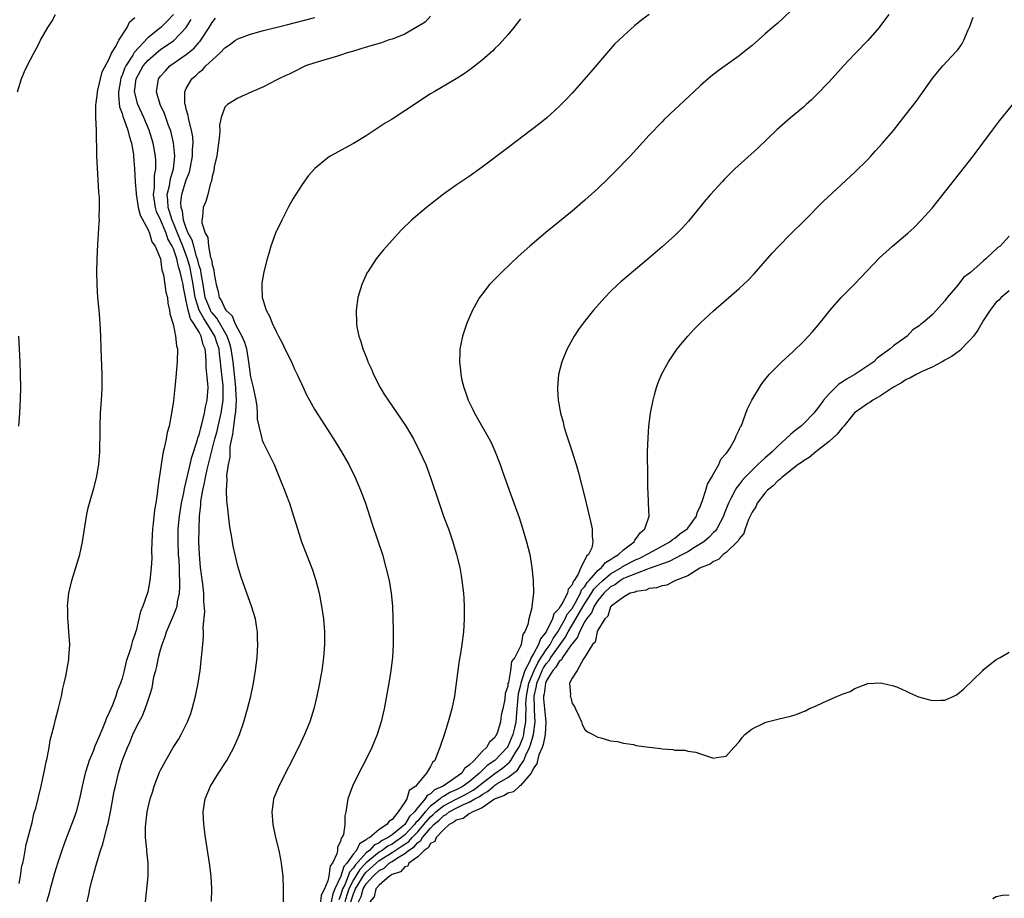
# Model space of a CAD drawing. Units: inches. Extents: x 2565000 to 2568000, y 1518000 to 1521000.
# Drawn here: x 2566591 to 2566744, y 1518578 to 1518714 of the extents above; entities that cross this region are included whole.
import ezdxf

# ---------------------------------------------------------------- set-up
doc = ezdxf.new("R2010")
doc.units = ezdxf.units.IN
doc.header["$MEASUREMENT"] = 0
doc.layers.add('LD25651518_10ft', color=133, linetype='Continuous')

msp = doc.modelspace()

# ---------------------------------------------------------------- linework, layer by layer
at = {"layer": 'LD25651518_10ft'}
for points, elevation in [([(2566590.74, 1518703), (2566591.37, 1518705), (2566591.85, 1518706.15), (2566592.23, 1518707), (2566593.27, 1518709), (2566593.89, 1518710.11), (2566594.34, 1518711), (2566595.44, 1518713), (2566596.07, 1518713.93), (2566596.67, 1518715)], 9000), ([(2566591, 1518579.87), (2566591.21, 1518581), (2566591.43, 1518582.57), (2566591.55, 1518583), (2566591.73, 1518583.73), (2566592.09, 1518585.91), (2566593, 1518589.35), (2566593.3, 1518590.7), (2566593.41, 1518591), (2566593.58, 1518591.58), (2566594.42, 1518595), (2566595, 1518597.66), (2566595.21, 1518598.79), (2566595.34, 1518599.34), (2566595.66, 1518601), (2566595.85, 1518602.15), (2566596.44, 1518604.44), (2566596.63, 1518605.37), (2566597.11, 1518607.11), (2566597.57, 1518609), (2566597.82, 1518610.18), (2566598.01, 1518611), (2566598.29, 1518612.29), (2566598.43, 1518613), (2566598.71, 1518614.71), (2566598.75, 1518615), (2566598.86, 1518617), (2566598.74, 1518619), (2566598.62, 1518620.62), (2566598.57, 1518621), (2566598.56, 1518622.56), (2566598.53, 1518623), (2566598.74, 1518625), (2566599.2, 1518627), (2566599.83, 1518629), (2566600.42, 1518631), (2566600.85, 1518633), (2566601.46, 1518637), (2566601.74, 1518638.26), (2566601.93, 1518639), (2566602.64, 1518641.36), (2566603.05, 1518642.95), (2566603.39, 1518645), (2566603.55, 1518647), (2566603.59, 1518650.41), (2566603.59, 1518651), (2566603.68, 1518653), (2566603.82, 1518655), (2566603.86, 1518655.86), (2566603.9, 1518657), (2566603.9, 1518659), (2566603.78, 1518663), (2566603.7, 1518665), (2566603.58, 1518667), (2566603.43, 1518669), (2566603.25, 1518671), (2566603.12, 1518673), (2566603.1, 1518675), (2566603.16, 1518677), (2566603.26, 1518679.26), (2566603.47, 1518682.53), (2566603.48, 1518683), (2566603.45, 1518683.45), (2566603.51, 1518685), (2566603.48, 1518686.52), (2566603.38, 1518687.38), (2566603.18, 1518691.18), (2566603.11, 1518693), (2566603.07, 1518694.93), (2566603.05, 1518695.05), (2566603.02, 1518697), (2566602.92, 1518699), (2566602.94, 1518700.94), (2566603, 1518701.26), (2566603.18, 1518702.82), (2566603.18, 1518703), (2566603.26, 1518703.26), (2566603.63, 1518705), (2566603.89, 1518706.11), (2566605, 1518708.13), (2566605.35, 1518709), (2566606.03, 1518710.03), (2566606.5, 1518711), (2566607.81, 1518713), (2566608.17, 1518713.83), (2566609, 1518714.52)], 9010), ([(2566615, 1518714.99), (2566614.04, 1518713.96), (2566613.04, 1518713), (2566611, 1518711.36), (2566608.9, 1518709.1), (2566608.66, 1518708.66), (2566607.58, 1518707), (2566607.4, 1518706.6), (2566607, 1518705.5), (2566606.84, 1518705.16), (2566606.75, 1518704.75), (2566606.44, 1518703), (2566606.43, 1518702.43), (2566606.63, 1518700.63), (2566607, 1518699.63), (2566607.14, 1518699.14), (2566607.35, 1518698.65), (2566607.93, 1518697), (2566608.12, 1518696.12), (2566608.49, 1518695), (2566608.79, 1518693.21), (2566608.81, 1518693), (2566608.96, 1518691), (2566609.05, 1518689), (2566609.2, 1518687.2), (2566609.2, 1518687), (2566609.25, 1518686.75), (2566609.53, 1518685), (2566609.8, 1518683.8), (2566611, 1518681.6), (2566611.26, 1518681), (2566611.65, 1518679.65), (2566612.15, 1518679), (2566613.01, 1518677), (2566613.22, 1518675.22), (2566613.32, 1518675), (2566613.47, 1518674.53), (2566613.68, 1518673), (2566613.81, 1518671.81), (2566614.07, 1518671), (2566614.13, 1518670.13), (2566614.41, 1518669), (2566614.44, 1518668.44), (2566614.91, 1518667), (2566615, 1518666.66), (2566615.34, 1518665), (2566615.47, 1518663.47), (2566615.62, 1518663), (2566615.58, 1518661), (2566615.39, 1518658.61), (2566615.23, 1518657), (2566615, 1518654.91), (2566614.67, 1518652.67), (2566614.33, 1518651), (2566614.03, 1518649.97), (2566613.86, 1518649), (2566613.57, 1518647.57), (2566613.42, 1518647), (2566613.07, 1518645), (2566612.57, 1518641.43), (2566612.47, 1518640.47), (2566612.24, 1518639), (2566612.05, 1518637.95), (2566611.84, 1518635.84), (2566611.73, 1518635), (2566611.63, 1518633), (2566611.59, 1518631.59), (2566611.62, 1518630.38), (2566611.55, 1518629), (2566611.34, 1518627), (2566611, 1518625.23), (2566610.92, 1518624.92), (2566610.26, 1518623), (2566609.86, 1518622.14), (2566609.62, 1518621), (2566609.18, 1518619.18), (2566609.08, 1518618.92), (2566609, 1518618.57), (2566608.58, 1518617.42), (2566608.5, 1518617), (2566608.33, 1518616.33), (2566607.64, 1518614.36), (2566607.33, 1518613), (2566607, 1518611.75), (2566606.77, 1518611), (2566606.26, 1518609.74), (2566606.06, 1518609), (2566605.46, 1518607.46), (2566605, 1518606.42), (2566604.52, 1518605.48), (2566604.36, 1518605), (2566603.97, 1518603.97), (2566603.38, 1518602.62), (2566603, 1518601.66), (2566602.78, 1518601.22), (2566602.55, 1518600.55), (2566601.91, 1518599), (2566601.68, 1518598.32), (2566601.28, 1518597), (2566600.82, 1518595), (2566600.39, 1518593), (2566599.85, 1518591), (2566599.64, 1518590.36), (2566599.14, 1518589), (2566598.34, 1518587), (2566597.98, 1518586.02), (2566597.62, 1518585), (2566597, 1518583.09), (2566596.52, 1518581.48), (2566595.82, 1518579), (2566595.66, 1518578.34), (2566595.26, 1518577)], 9020), ([(2566601.57, 1518577), (2566601.86, 1518578.15), (2566602, 1518579), (2566602.29, 1518580.29), (2566602.49, 1518581), (2566602.62, 1518581.38), (2566603.07, 1518583.07), (2566603.67, 1518585), (2566604.01, 1518585.99), (2566604.69, 1518588.69), (2566604.83, 1518589.17), (2566605.26, 1518591.26), (2566605.8, 1518594.2), (2566605.97, 1518595), (2566606.43, 1518597), (2566607, 1518598.93), (2566607.83, 1518601), (2566608.22, 1518601.78), (2566608.69, 1518603), (2566609, 1518603.68), (2566609.69, 1518605), (2566610.16, 1518605.84), (2566610.61, 1518607), (2566611, 1518608.21), (2566611.29, 1518609), (2566611.7, 1518610.3), (2566611.97, 1518611.97), (2566612.24, 1518613), (2566612.42, 1518613.58), (2566612.69, 1518615), (2566613, 1518616.19), (2566613.23, 1518617), (2566613.72, 1518618.28), (2566613.92, 1518619), (2566615, 1518621.54), (2566615.45, 1518622.55), (2566615.56, 1518623), (2566615.64, 1518623.64), (2566615.93, 1518625), (2566616.02, 1518625.98), (2566616.01, 1518627), (2566615.94, 1518627.94), (2566615.93, 1518629), (2566615.87, 1518630.13), (2566615.8, 1518631), (2566615.71, 1518633), (2566615.75, 1518635), (2566615.95, 1518637), (2566616.26, 1518639), (2566616.6, 1518640.6), (2566616.7, 1518641.3), (2566617, 1518642.36), (2566617.61, 1518645), (2566617.86, 1518646.14), (2566618.7, 1518648.7), (2566618.82, 1518649.18), (2566619, 1518649.65), (2566619.27, 1518650.73), (2566619.49, 1518651.49), (2566619.83, 1518653), (2566619.99, 1518654.01), (2566620.24, 1518655), (2566620.38, 1518657), (2566620.37, 1518657.63), (2566620.11, 1518660.11), (2566620.09, 1518661), (2566620.05, 1518661.95), (2566619.92, 1518663), (2566619.65, 1518663.65), (2566619.33, 1518665), (2566619, 1518665.58), (2566618.14, 1518667), (2566617.65, 1518667.65), (2566617.29, 1518669), (2566617, 1518670.45), (2566616.86, 1518671), (2566616.55, 1518672.55), (2566616.49, 1518673), (2566616.38, 1518673.62), (2566616.03, 1518675), (2566615.77, 1518675.77), (2566615.51, 1518677), (2566615, 1518678.57), (2566614.85, 1518678.85), (2566614.81, 1518679), (2566614.13, 1518680.13), (2566613.85, 1518681), (2566613, 1518683.07), (2566612.38, 1518684.38), (2566612.19, 1518685), (2566611.89, 1518687), (2566612.03, 1518688.03), (2566612.03, 1518689), (2566612.05, 1518689.95), (2566612.28, 1518691), (2566612.27, 1518692.27), (2566612.22, 1518693), (2566611.85, 1518695), (2566611.25, 1518697), (2566610.39, 1518699), (2566609.48, 1518701), (2566609, 1518702.8), (2566608.96, 1518703), (2566609.2, 1518705), (2566610.28, 1518707), (2566611, 1518707.86), (2566612.68, 1518709.32), (2566613, 1518709.56), (2566615.04, 1518710.96), (2566617, 1518712.97), (2566617.78, 1518714.22)], 9030), ([(2566610.68, 1518577), (2566611.09, 1518581), (2566611.08, 1518583), (2566610.86, 1518584.86), (2566610.86, 1518585.14), (2566610.67, 1518587), (2566610.65, 1518588.65), (2566610.9, 1518591), (2566611.36, 1518593), (2566611.77, 1518594.23), (2566612, 1518595), (2566612.84, 1518597.16), (2566613, 1518597.49), (2566613.81, 1518599), (2566614.98, 1518601.02), (2566615.77, 1518602.23), (2566616.2, 1518603), (2566617.19, 1518605), (2566617.69, 1518606.31), (2566617.91, 1518607), (2566618.43, 1518609), (2566618.51, 1518609.49), (2566618.84, 1518611), (2566619.15, 1518613), (2566619.38, 1518615), (2566619.56, 1518617), (2566619.69, 1518618.31), (2566619.7, 1518619), (2566619.64, 1518619.64), (2566619.87, 1518622.13), (2566619.72, 1518623.72), (2566619.71, 1518625), (2566619.57, 1518626.43), (2566619.23, 1518629), (2566619.03, 1518631), (2566618.97, 1518633), (2566618.99, 1518635), (2566619.07, 1518637), (2566619.25, 1518638.75), (2566619.26, 1518639.26), (2566619.55, 1518641), (2566619.85, 1518642.15), (2566619.97, 1518643), (2566620.26, 1518644.26), (2566621.46, 1518649), (2566621.79, 1518650.21), (2566621.95, 1518651), (2566622.41, 1518653), (2566622.74, 1518655), (2566622.75, 1518657), (2566622.73, 1518657.27), (2566622.37, 1518660.37), (2566622.32, 1518661), (2566622.16, 1518662.16), (2566622.09, 1518663), (2566621.82, 1518663.82), (2566621.46, 1518665), (2566620.22, 1518667), (2566619.71, 1518667.71), (2566619, 1518669), (2566618.37, 1518671), (2566618.09, 1518673), (2566617.87, 1518674.13), (2566617.73, 1518675), (2566617.59, 1518675.59), (2566617.2, 1518677), (2566616.46, 1518679), (2566615.62, 1518681), (2566615, 1518682.54), (2566614.79, 1518683), (2566614.39, 1518684.39), (2566614.18, 1518685), (2566614.15, 1518686.15), (2566614.03, 1518687), (2566614.37, 1518688.37), (2566614.53, 1518689.47), (2566615.03, 1518691), (2566615.23, 1518693), (2566615.03, 1518695.03), (2566614.64, 1518696.64), (2566614.54, 1518697), (2566614.25, 1518697.75), (2566613.61, 1518699.61), (2566612.95, 1518701), (2566612.38, 1518703), (2566612.65, 1518704.65), (2566612.69, 1518705), (2566613, 1518705.41), (2566613.74, 1518706.26), (2566614.45, 1518707), (2566617, 1518708.78), (2566618.23, 1518709.77), (2566619, 1518710.68), (2566619.16, 1518710.84), (2566619.27, 1518711), (2566620.55, 1518713), (2566621, 1518713.78), (2566621.55, 1518714.45)], 9040), ([(2566620.93, 1518577.07), (2566620.95, 1518579), (2566620.85, 1518581), (2566620.63, 1518583), (2566620.01, 1518587), (2566619.73, 1518589), (2566619.64, 1518591), (2566619.94, 1518593), (2566620.77, 1518595), (2566622, 1518597), (2566623.3, 1518599), (2566624.41, 1518601), (2566625.28, 1518603), (2566625.96, 1518605), (2566626.53, 1518607), (2566627.02, 1518609), (2566627.43, 1518611), (2566627.76, 1518613), (2566628, 1518615), (2566628.13, 1518617), (2566628.08, 1518617.92), (2566628.06, 1518619), (2566627.94, 1518619.94), (2566627.74, 1518621), (2566627.13, 1518623), (2566626.4, 1518625), (2566625.51, 1518627.51), (2566625, 1518629.2), (2566624.29, 1518632.29), (2566624.17, 1518633), (2566624.04, 1518633.96), (2566623.85, 1518635), (2566623.74, 1518635.74), (2566623.42, 1518638.58), (2566623.33, 1518639.33), (2566623.24, 1518641), (2566623.35, 1518642.65), (2566623.31, 1518643.31), (2566623.56, 1518645), (2566623.82, 1518646.18), (2566623.81, 1518647), (2566623.84, 1518647.84), (2566624.07, 1518649), (2566624.26, 1518649.74), (2566624.37, 1518651), (2566624.58, 1518652.58), (2566624.72, 1518653.28), (2566624.83, 1518655), (2566624.73, 1518656.73), (2566624.73, 1518657), (2566624.48, 1518659), (2566624.27, 1518661), (2566623.99, 1518663), (2566623.78, 1518663.78), (2566623.34, 1518665), (2566621.76, 1518667.76), (2566621, 1518668.6), (2566620.83, 1518668.83), (2566620.74, 1518669), (2566619.95, 1518671), (2566619.62, 1518673), (2566619.3, 1518674.7), (2566619.24, 1518675.24), (2566619, 1518675.94), (2566618.8, 1518676.8), (2566618.61, 1518677.39), (2566618.15, 1518679), (2566617.92, 1518679.92), (2566617.31, 1518681), (2566617, 1518681.76), (2566616.58, 1518683), (2566616.4, 1518684.4), (2566616.19, 1518685), (2566616.17, 1518685.83), (2566616.29, 1518687), (2566617, 1518689.3), (2566617.49, 1518690.51), (2566617.61, 1518691), (2566617.98, 1518693), (2566617.98, 1518694.02), (2566618.06, 1518695), (2566618, 1518696), (2566617.82, 1518697), (2566617.39, 1518698.61), (2566617.32, 1518699), (2566617.29, 1518699.29), (2566617, 1518700.29), (2566616.87, 1518700.87), (2566616.81, 1518701), (2566616.78, 1518701.22), (2566616.77, 1518703), (2566617, 1518703.52), (2566617.84, 1518705), (2566618.46, 1518705.54), (2566619, 1518706.04), (2566619.55, 1518706.45), (2566620.06, 1518707), (2566622.22, 1518709), (2566623, 1518709.85), (2566623.7, 1518710.3), (2566624.66, 1518711), (2566625, 1518711.22), (2566627, 1518711.96), (2566629, 1518712.52), (2566632.61, 1518713.39), (2566637, 1518714.56)], 9050), ([(2566655, 1518714.76), (2566654.16, 1518713.84), (2566653, 1518713.13), (2566652.93, 1518713.07), (2566651, 1518711.94), (2566649.29, 1518711.29), (2566649, 1518711.16), (2566648.42, 1518711), (2566647.38, 1518710.62), (2566645, 1518709.93), (2566643, 1518709.32), (2566641.88, 1518709), (2566641, 1518708.67), (2566640.52, 1518708.52), (2566637, 1518707.48), (2566635.56, 1518707), (2566635, 1518706.74), (2566633.85, 1518706.15), (2566633, 1518705.75), (2566632.5, 1518705.5), (2566631.39, 1518705), (2566631, 1518704.78), (2566629, 1518703.77), (2566627.19, 1518703), (2566625, 1518702.02), (2566623.43, 1518701), (2566623, 1518700.57), (2566622.45, 1518699), (2566622.18, 1518697.82), (2566622.21, 1518697), (2566622.18, 1518696.18), (2566622.03, 1518695), (2566621.85, 1518693.85), (2566621.75, 1518693), (2566621.36, 1518691.36), (2566621.29, 1518690.71), (2566621, 1518689.8), (2566620.9, 1518689.1), (2566620.75, 1518688.75), (2566620.34, 1518687), (2566620.06, 1518685.94), (2566619.64, 1518685), (2566619.54, 1518683.54), (2566619.42, 1518683), (2566619.4, 1518682.6), (2566619.92, 1518681), (2566620.34, 1518680.34), (2566620.46, 1518679), (2566620.78, 1518677.22), (2566620.9, 1518676.9), (2566621, 1518676.13), (2566621.28, 1518675.28), (2566621.32, 1518674.68), (2566621.64, 1518673), (2566621.95, 1518671.95), (2566622.13, 1518671), (2566622.49, 1518670.49), (2566623, 1518669.26), (2566623.17, 1518669), (2566624.13, 1518668.13), (2566624.57, 1518667), (2566625, 1518666.11), (2566625.65, 1518665), (2566626.07, 1518664.07), (2566626.35, 1518663), (2566626.69, 1518661), (2566627, 1518658.63), (2566627.41, 1518657), (2566627.81, 1518655), (2566627.97, 1518654.03), (2566628.04, 1518653), (2566628.05, 1518652.05), (2566628.27, 1518651), (2566628.72, 1518649.28), (2566628.76, 1518649), (2566628.8, 1518648.8), (2566629, 1518648.35), (2566629.69, 1518647), (2566630.65, 1518645), (2566631.83, 1518642.17), (2566632.28, 1518641), (2566632.46, 1518640.46), (2566633.03, 1518639), (2566633.7, 1518637), (2566634.3, 1518635), (2566634.93, 1518633), (2566635.68, 1518631), (2566636.62, 1518628.62), (2566637.16, 1518627), (2566637.68, 1518625), (2566638.05, 1518623), (2566638.32, 1518621), (2566638.48, 1518619), (2566638.49, 1518617.51), (2566638.49, 1518617), (2566638.34, 1518615), (2566638.08, 1518613), (2566637.89, 1518611.89), (2566637.74, 1518611), (2566637.33, 1518609), (2566636.83, 1518607), (2566636.2, 1518605), (2566635.39, 1518603), (2566634.45, 1518601), (2566631.37, 1518595), (2566631.27, 1518594.73), (2566630.58, 1518593), (2566630.5, 1518592.5), (2566630.28, 1518591), (2566630.46, 1518589), (2566630.9, 1518587), (2566631.38, 1518585), (2566631.65, 1518583.65), (2566631.77, 1518583), (2566631.86, 1518582.14), (2566632, 1518581), (2566632.09, 1518579), (2566632.09, 1518577)], 9060), ([(2566669, 1518714.31), (2566667.95, 1518713), (2566667, 1518711.86), (2566665.67, 1518710.33), (2566665, 1518709.7), (2566664.66, 1518709.34), (2566663, 1518707.89), (2566661.39, 1518706.61), (2566660.22, 1518705.78), (2566658.99, 1518705.01), (2566655.57, 1518703), (2566655, 1518702.65), (2566651, 1518700.02), (2566649, 1518698.75), (2566647.91, 1518698.09), (2566645, 1518696.16), (2566643, 1518694.94), (2566641.75, 1518694.25), (2566639.39, 1518693), (2566639, 1518692.74), (2566637, 1518691.08), (2566636.02, 1518689.98), (2566635, 1518688.56), (2566633.63, 1518686.37), (2566632.92, 1518685.08), (2566631.84, 1518683), (2566630.89, 1518681), (2566630.17, 1518679), (2566629.85, 1518677.85), (2566629.59, 1518677), (2566629.07, 1518675), (2566628.77, 1518673.23), (2566628.74, 1518673), (2566628.77, 1518672.77), (2566628.82, 1518671), (2566629, 1518670.37), (2566629.34, 1518669.34), (2566629.4, 1518669), (2566629.99, 1518667.99), (2566630.34, 1518667), (2566631, 1518665.72), (2566631.34, 1518665), (2566631.92, 1518663.92), (2566632.35, 1518663), (2566633.35, 1518661), (2566633.85, 1518659.85), (2566634.27, 1518659), (2566635, 1518657.34), (2566635.75, 1518655.75), (2566636.14, 1518655), (2566637, 1518653.51), (2566639.91, 1518649), (2566641.14, 1518647), (2566642.28, 1518645), (2566643.27, 1518643), (2566644.12, 1518641), (2566644.37, 1518640.37), (2566644.86, 1518639), (2566645.87, 1518635.87), (2566646.86, 1518633), (2566647.51, 1518631), (2566648.06, 1518629), (2566648.54, 1518627), (2566648.89, 1518625), (2566649.06, 1518623), (2566649.18, 1518619.18), (2566649.19, 1518617), (2566649.08, 1518615), (2566648.84, 1518613), (2566648.5, 1518611), (2566647.76, 1518607), (2566647.31, 1518605), (2566646.69, 1518603), (2566645.86, 1518601), (2566644.87, 1518599), (2566643.83, 1518597), (2566642.87, 1518595), (2566642.14, 1518593), (2566641.81, 1518591), (2566641.65, 1518590.35), (2566641.64, 1518589), (2566641.46, 1518587.46), (2566641.23, 1518587), (2566641.1, 1518586.9), (2566641, 1518586.37), (2566640.5, 1518585.5), (2566640.52, 1518585), (2566640.44, 1518584.44), (2566639.72, 1518583), (2566639.39, 1518582.61), (2566639.18, 1518581), (2566639, 1518580.27), (2566638.5, 1518579), (2566637.98, 1518578.02), (2566637.89, 1518577)], 9070), ([(2566689, 1518715.03), (2566687.84, 1518714.16), (2566686.74, 1518713.26), (2566685, 1518711.71), (2566683.63, 1518710.37), (2566682.68, 1518709.32), (2566679.93, 1518706.07), (2566677, 1518702.77), (2566676.15, 1518701.85), (2566675, 1518700.7), (2566673.06, 1518698.94), (2566671.97, 1518698.03), (2566667, 1518694.25), (2566663, 1518691.25), (2566661, 1518689.82), (2566659, 1518688.47), (2566657, 1518687.07), (2566654.39, 1518685), (2566652.03, 1518683), (2566651.49, 1518682.51), (2566651, 1518682.01), (2566650.48, 1518681.52), (2566649, 1518679.91), (2566648.19, 1518679), (2566647.64, 1518678.36), (2566646.54, 1518677), (2566645.22, 1518675), (2566645.14, 1518674.86), (2566644.51, 1518673.49), (2566644.29, 1518673), (2566643.69, 1518671), (2566643.4, 1518669), (2566643.46, 1518667), (2566643.55, 1518666.45), (2566643.85, 1518665), (2566644.16, 1518664.16), (2566644.48, 1518663), (2566645, 1518661.75), (2566645.21, 1518661.21), (2566645.26, 1518661), (2566645.83, 1518659.83), (2566646.13, 1518659), (2566647.16, 1518657), (2566647.85, 1518655.85), (2566648.39, 1518655), (2566651.09, 1518651.09), (2566652.32, 1518649), (2566653.35, 1518647), (2566654.24, 1518645), (2566655.01, 1518643), (2566656.31, 1518639), (2566657.03, 1518637), (2566657.78, 1518635), (2566658.46, 1518633), (2566659.05, 1518631), (2566659.53, 1518629), (2566659.76, 1518627.76), (2566659.88, 1518627), (2566660.11, 1518625), (2566660.16, 1518624.16), (2566660.22, 1518623), (2566660.22, 1518621), (2566660.1, 1518619), (2566659.85, 1518617), (2566659.64, 1518615.64), (2566659.45, 1518614.55), (2566659.23, 1518613), (2566658.99, 1518611), (2566658.7, 1518609), (2566658.28, 1518607), (2566657.72, 1518605), (2566657.14, 1518603.14), (2566656.42, 1518601), (2566656.08, 1518600.08), (2566655.64, 1518599), (2566655.31, 1518598.69), (2566655, 1518598.04), (2566654.39, 1518597), (2566653, 1518595.42), (2566652.71, 1518595), (2566651.69, 1518594.31), (2566651.29, 1518593), (2566651, 1518592.52), (2566649.98, 1518591), (2566649, 1518589.82), (2566648.49, 1518589.51), (2566648.21, 1518589), (2566647, 1518588.26), (2566645.53, 1518587), (2566645.17, 1518586.83), (2566645, 1518586.63), (2566643.96, 1518586.04), (2566643.46, 1518585), (2566643, 1518584.46), (2566641.98, 1518583), (2566641.51, 1518582.49), (2566641.03, 1518581), (2566640.11, 1518579), (2566639.78, 1518578.22), (2566639.55, 1518577)], 9080), ([(2566711, 1518715.52), (2566709, 1518713.67), (2566708.2, 1518713), (2566707, 1518711.93), (2566705, 1518710.2), (2566704.34, 1518709.66), (2566703, 1518708.6), (2566699.73, 1518706.27), (2566698.61, 1518705.39), (2566697, 1518703.96), (2566695.96, 1518703), (2566693, 1518700.25), (2566691.34, 1518698.66), (2566691, 1518698.32), (2566689, 1518696.23), (2566686.03, 1518693), (2566683.57, 1518690.43), (2566682.57, 1518689.43), (2566681, 1518687.92), (2566679, 1518686.12), (2566677, 1518684.44), (2566672.91, 1518681.09), (2566670.46, 1518679), (2566668.62, 1518677.38), (2566666.12, 1518675), (2566664.57, 1518673.43), (2566664.19, 1518673), (2566663, 1518671.53), (2566662.62, 1518671), (2566661.51, 1518669), (2566660.63, 1518667), (2566659.94, 1518665), (2566659.71, 1518663.71), (2566659.56, 1518663), (2566659.53, 1518662.47), (2566659.5, 1518661), (2566659.67, 1518659.67), (2566659.71, 1518659), (2566659.88, 1518658.12), (2566660.15, 1518657), (2566660.4, 1518656.4), (2566660.86, 1518655), (2566661.58, 1518653.58), (2566661.83, 1518653), (2566662.27, 1518652.27), (2566664.12, 1518649), (2566664.42, 1518648.42), (2566665.07, 1518647), (2566665.82, 1518645), (2566666.11, 1518644.11), (2566667.2, 1518641), (2566668.76, 1518636.76), (2566669.27, 1518635.27), (2566669.94, 1518633), (2566670.42, 1518631), (2566670.77, 1518629), (2566670.98, 1518627), (2566671, 1518625), (2566670.76, 1518623), (2566670.74, 1518622.74), (2566670.28, 1518621), (2566670.14, 1518620.14), (2566669.68, 1518619), (2566669.37, 1518618.63), (2566669.09, 1518617), (2566669, 1518616.77), (2566668.1, 1518615), (2566667.61, 1518614.39), (2566667.42, 1518613), (2566667.1, 1518611.1), (2566667.04, 1518610.96), (2566667, 1518610.53), (2566666.62, 1518609.38), (2566666.54, 1518608.54), (2566666.23, 1518607), (2566665.99, 1518606.01), (2566665.85, 1518605), (2566665.41, 1518603.41), (2566665.25, 1518603), (2566665.15, 1518602.85), (2566665, 1518602.57), (2566664.15, 1518601.85), (2566663.7, 1518601), (2566663, 1518600.36), (2566661.76, 1518599), (2566661, 1518598.23), (2566660.27, 1518597.73), (2566659.85, 1518597), (2566656.96, 1518595), (2566655.59, 1518594.41), (2566655, 1518593.81), (2566654.47, 1518593.53), (2566654.18, 1518593), (2566653, 1518591.67), (2566652.49, 1518591), (2566651.71, 1518590.29), (2566650.98, 1518589), (2566649, 1518587.42), (2566648.42, 1518587), (2566647.47, 1518586.53), (2566647, 1518586.19), (2566646.2, 1518585.8), (2566645.48, 1518585), (2566645, 1518584.62), (2566643.28, 1518582.72), (2566643, 1518582.28), (2566642.39, 1518581.61), (2566642.2, 1518581), (2566641.65, 1518579.65), (2566641.32, 1518579), (2566641, 1518577.96), (2566640.71, 1518577.29)], 9090), ([(2566726.26, 1518715), (2566725, 1518713.28), (2566724.78, 1518713), (2566723.01, 1518710.99), (2566721, 1518708.91), (2566719.21, 1518707), (2566717, 1518704.55), (2566715, 1518702.47), (2566714.26, 1518701.74), (2566713.44, 1518701), (2566713, 1518700.62), (2566711, 1518698.94), (2566708.9, 1518697.1), (2566705.84, 1518694.16), (2566702.35, 1518691), (2566701.66, 1518690.34), (2566700.66, 1518689.34), (2566700.35, 1518689), (2566698.55, 1518687), (2566697.83, 1518686.17), (2566695.13, 1518682.87), (2566694.16, 1518681.84), (2566693.35, 1518681), (2566693, 1518680.66), (2566691, 1518678.85), (2566688.86, 1518677), (2566684.58, 1518673.42), (2566684.12, 1518673), (2566683, 1518671.9), (2566682.12, 1518671), (2566680.35, 1518669), (2566678.73, 1518667), (2566678.01, 1518665.99), (2566677.35, 1518665), (2566676.25, 1518663), (2566675.88, 1518662.12), (2566675.44, 1518661), (2566674.92, 1518659), (2566674.72, 1518657), (2566674.74, 1518656.74), (2566674.84, 1518655), (2566675.22, 1518653), (2566675.62, 1518651.62), (2566675.75, 1518651), (2566676.04, 1518649.96), (2566676.35, 1518649), (2566676.53, 1518648.53), (2566677, 1518647), (2566677.49, 1518645.49), (2566677.62, 1518645), (2566677.95, 1518643.95), (2566679, 1518639.87), (2566679.92, 1518635.92), (2566680.13, 1518635), (2566680.15, 1518633.85), (2566680.26, 1518633), (2566680.07, 1518632.07), (2566679.55, 1518631), (2566679.23, 1518630.77), (2566679, 1518630.17), (2566678.38, 1518629), (2566677.94, 1518627.94), (2566677.33, 1518627), (2566677.17, 1518626.83), (2566677, 1518626.32), (2566676.39, 1518625.61), (2566676.28, 1518625), (2566675.59, 1518623.59), (2566675.22, 1518623), (2566675.12, 1518622.88), (2566675, 1518622.62), (2566674.19, 1518621.81), (2566673.94, 1518621), (2566673, 1518619), (2566672.08, 1518617.92), (2566671.79, 1518617), (2566671, 1518615.59), (2566670.64, 1518615), (2566670.43, 1518614.43), (2566669.64, 1518613), (2566669.05, 1518611), (2566669, 1518610.69), (2566668.63, 1518609.37), (2566668.42, 1518607), (2566668.33, 1518605.67), (2566668.25, 1518605), (2566668.04, 1518604.04), (2566667.79, 1518603), (2566667, 1518601.17), (2566666.89, 1518601), (2566664.98, 1518599), (2566663.8, 1518598.2), (2566662.6, 1518597), (2566661, 1518595.68), (2566660.09, 1518595), (2566659.39, 1518594.61), (2566659, 1518594.42), (2566658, 1518594), (2566657, 1518593.38), (2566656.73, 1518593.27), (2566656.48, 1518593), (2566655, 1518591.89), (2566654.18, 1518591), (2566653, 1518589.59), (2566652.69, 1518589.31), (2566652.52, 1518589), (2566651, 1518587.42), (2566650.5, 1518587), (2566649.62, 1518586.38), (2566649, 1518585.97), (2566648.35, 1518585.65), (2566647.46, 1518585), (2566647, 1518584.71), (2566645, 1518583.08), (2566644, 1518582), (2566643, 1518580.42), (2566642.28, 1518579), (2566641.97, 1518578.03), (2566641.65, 1518577)], 9100), ([(2566642.6, 1518577), (2566643, 1518578.25), (2566643.24, 1518578.76), (2566643.3, 1518579), (2566644.71, 1518581.29), (2566645, 1518581.59), (2566646.52, 1518583), (2566647, 1518583.4), (2566649, 1518584.65), (2566650.42, 1518585.58), (2566651, 1518585.99), (2566651.61, 1518586.39), (2566652.12, 1518587), (2566653, 1518587.91), (2566653.97, 1518589), (2566655, 1518590.21), (2566655.42, 1518590.58), (2566655.84, 1518591), (2566657, 1518591.92), (2566659, 1518592.98), (2566660.34, 1518593.66), (2566661.64, 1518594.36), (2566662.45, 1518595), (2566663, 1518595.46), (2566665, 1518596.97), (2566666.19, 1518597.81), (2566667.28, 1518598.72), (2566667.46, 1518599), (2566668.23, 1518600.23), (2566668.74, 1518601), (2566669, 1518601.59), (2566669.39, 1518602.61), (2566669.5, 1518603), (2566669.57, 1518603.57), (2566669.84, 1518605), (2566669.8, 1518605.8), (2566669.86, 1518607), (2566669.84, 1518607.84), (2566669.91, 1518609), (2566670.13, 1518610.13), (2566670.27, 1518611), (2566671.09, 1518613), (2566671.72, 1518614.28), (2566673, 1518616.2), (2566673.58, 1518617), (2566674.05, 1518617.95), (2566674.78, 1518619), (2566675, 1518619.36), (2566675.93, 1518621), (2566676.27, 1518621.73), (2566677, 1518622.64), (2566677.55, 1518623.55), (2566678.33, 1518625), (2566678.5, 1518625.5), (2566679, 1518626.04), (2566679.36, 1518626.64), (2566679.69, 1518627), (2566681, 1518628.52), (2566681.6, 1518629), (2566682.2, 1518629.8), (2566683, 1518630.24), (2566683.43, 1518630.57), (2566684.24, 1518631), (2566685, 1518631.75), (2566686.67, 1518633), (2566686.76, 1518633.24), (2566687, 1518633.5), (2566687.6, 1518634.4), (2566688.33, 1518635), (2566688.98, 1518637), (2566688.92, 1518639), (2566688.84, 1518640.84), (2566688.81, 1518641.19), (2566688.78, 1518644.78), (2566688.75, 1518645.25), (2566688.76, 1518647), (2566688.83, 1518649.17), (2566688.97, 1518651), (2566689.23, 1518653), (2566689.61, 1518655), (2566689.85, 1518655.85), (2566690.15, 1518657), (2566690.36, 1518657.64), (2566690.93, 1518659), (2566692.01, 1518661), (2566692.4, 1518661.6), (2566693.38, 1518663), (2566695, 1518664.99), (2566695.97, 1518666.03), (2566697, 1518667.07), (2566699, 1518668.93), (2566703, 1518672.39), (2566703.67, 1518673), (2566704.34, 1518673.66), (2566705.32, 1518674.68), (2566708.13, 1518677.87), (2566709.18, 1518679), (2566711, 1518680.84), (2566713.2, 1518683), (2566716.09, 1518685.91), (2566721, 1518690.49), (2566723, 1518692.48), (2566723.49, 1518693), (2566724.22, 1518693.78), (2566725.3, 1518695), (2566727, 1518696.98), (2566727.91, 1518698.09), (2566729, 1518699.49), (2566730.51, 1518701.49), (2566733, 1518705.02), (2566733.9, 1518706.1), (2566734.66, 1518707), (2566736.77, 1518709.23), (2566737, 1518709.53), (2566737.63, 1518710.37), (2566737.95, 1518711), (2566738.63, 1518712.63), (2566738.87, 1518713.13), (2566739.41, 1518714.59)], 9110), ([(2566643.81, 1518577), (2566644.19, 1518577.81), (2566644.51, 1518579), (2566645, 1518579.81), (2566646.07, 1518581), (2566647, 1518581.86), (2566647.77, 1518582.23), (2566648.56, 1518583), (2566649, 1518583.27), (2566649.84, 1518583.84), (2566651, 1518584.51), (2566651.57, 1518585), (2566652.44, 1518585.56), (2566653, 1518586.23), (2566653.48, 1518586.52), (2566653.74, 1518587), (2566655, 1518588.45), (2566655.53, 1518589), (2566656.32, 1518589.68), (2566657, 1518590.38), (2566657.41, 1518590.59), (2566657.9, 1518591), (2566659, 1518591.58), (2566660.14, 1518592.14), (2566661, 1518592.49), (2566661.86, 1518593), (2566662.61, 1518593.39), (2566663, 1518593.7), (2566663.86, 1518594.14), (2566664.84, 1518595), (2566665, 1518595.12), (2566665.33, 1518595.33), (2566667, 1518596.31), (2566668.5, 1518597.5), (2566669, 1518598.23), (2566669.49, 1518599), (2566669.81, 1518599.81), (2566670.4, 1518601), (2566670.56, 1518601.44), (2566671, 1518603), (2566671.28, 1518605), (2566671.18, 1518606.82), (2566671.14, 1518607.14), (2566671.11, 1518609), (2566671.48, 1518610.52), (2566671.54, 1518611), (2566671.92, 1518611.92), (2566672.38, 1518613), (2566672.59, 1518613.41), (2566673, 1518614.02), (2566673.47, 1518614.53), (2566673.73, 1518615), (2566675.17, 1518617), (2566675.91, 1518618.09), (2566676.38, 1518619), (2566677.59, 1518621), (2566678.75, 1518623), (2566679, 1518623.41), (2566680.03, 1518625), (2566680.39, 1518625.61), (2566681, 1518626.25), (2566681.79, 1518627), (2566683, 1518628.02), (2566684.7, 1518629), (2566684.87, 1518629.13), (2566687, 1518630.26), (2566687.53, 1518630.47), (2566688.61, 1518631), (2566689, 1518631.25), (2566692.23, 1518633), (2566692.64, 1518633.36), (2566693, 1518633.58), (2566693.78, 1518634.22), (2566694.93, 1518635), (2566695, 1518635.09), (2566696.34, 1518637), (2566696.49, 1518637.51), (2566697, 1518638.57), (2566697.11, 1518638.89), (2566697.26, 1518639.26), (2566697.8, 1518641), (2566698.05, 1518641.95), (2566698.71, 1518643), (2566699, 1518643.55), (2566699.84, 1518645), (2566700.15, 1518645.85), (2566701, 1518646.75), (2566701.19, 1518647), (2566701.61, 1518647.61), (2566702.38, 1518649), (2566702.51, 1518649.49), (2566703, 1518650.4), (2566703.16, 1518650.84), (2566703.29, 1518651), (2566703.51, 1518651.51), (2566704.04, 1518653), (2566704.32, 1518653.68), (2566704.95, 1518655), (2566706.14, 1518657), (2566706.49, 1518657.51), (2566707, 1518658.18), (2566707.67, 1518659), (2566709, 1518660.38), (2566709.63, 1518661), (2566711.4, 1518662.6), (2566713, 1518664.15), (2566713.81, 1518665), (2566714.38, 1518665.62), (2566715.3, 1518666.7), (2566717.13, 1518669), (2566718.88, 1518671), (2566720.94, 1518673.06), (2566721.92, 1518674.08), (2566724.82, 1518677.18), (2566726.86, 1518679), (2566729.22, 1518681), (2566730.15, 1518681.85), (2566731.32, 1518683), (2566733, 1518684.87), (2566739.41, 1518693), (2566740.92, 1518695), (2566742.39, 1518697), (2566743.51, 1518698.49), (2566746.19, 1518701.81)], 9120), ([(2566745, 1518680.52), (2566743.59, 1518679), (2566743.25, 1518678.75), (2566741.36, 1518677), (2566741, 1518676.72), (2566739, 1518674.9), (2566737.92, 1518674.08), (2566737, 1518672.93), (2566735.36, 1518671), (2566735.2, 1518670.8), (2566735, 1518670.48), (2566733.72, 1518669), (2566733, 1518668.32), (2566731.53, 1518667), (2566731.21, 1518666.79), (2566731, 1518666.6), (2566730.04, 1518665.96), (2566729.11, 1518665), (2566727, 1518663.45), (2566726.49, 1518663), (2566724.45, 1518661.55), (2566723.94, 1518661), (2566723, 1518660.34), (2566720.99, 1518659), (2566719.69, 1518658.31), (2566719, 1518657.82), (2566718.49, 1518657.51), (2566717.99, 1518657), (2566717, 1518656.03), (2566716.13, 1518655), (2566715.64, 1518654.36), (2566715, 1518653.45), (2566714.79, 1518653.21), (2566714.64, 1518653), (2566713, 1518651.33), (2566712.64, 1518651), (2566711.71, 1518650.29), (2566711, 1518649.68), (2566710.27, 1518649), (2566709, 1518647.88), (2566708.12, 1518647), (2566707, 1518646), (2566706.45, 1518645.55), (2566705.91, 1518645), (2566705, 1518644.16), (2566703.89, 1518643), (2566703.48, 1518642.52), (2566703, 1518641.89), (2566702.6, 1518641.4), (2566702.37, 1518641), (2566701.73, 1518639.73), (2566701.33, 1518639), (2566700.66, 1518637.34), (2566700.54, 1518637), (2566700.02, 1518636.02), (2566699.51, 1518635), (2566699.3, 1518634.7), (2566699, 1518634.43), (2566698.31, 1518633.69), (2566697.48, 1518633), (2566697, 1518632.68), (2566696.22, 1518632.22), (2566695, 1518631.46), (2566694.18, 1518631), (2566692.09, 1518629.91), (2566689, 1518628.83), (2566688.76, 1518628.76), (2566685.51, 1518627.51), (2566685, 1518627.27), (2566684.53, 1518627), (2566683.68, 1518626.32), (2566683, 1518626), (2566681.95, 1518625), (2566681, 1518623.89), (2566680.43, 1518623), (2566680.03, 1518621.97), (2566679.25, 1518621), (2566679, 1518620.59), (2566678.16, 1518619), (2566677.86, 1518618.14), (2566677, 1518617.13), (2566676.92, 1518617), (2566676.67, 1518616.67), (2566675.54, 1518615), (2566675.38, 1518614.62), (2566675, 1518614.39), (2566674.49, 1518613.51), (2566674.03, 1518613), (2566673, 1518611.3), (2566672.88, 1518611), (2566672.66, 1518609.34), (2566672.58, 1518609), (2566672.59, 1518608.59), (2566672.72, 1518607), (2566672.93, 1518605), (2566672.8, 1518603), (2566672.52, 1518601.48), (2566672.34, 1518601), (2566671.84, 1518599.84), (2566671.62, 1518599), (2566671.53, 1518598.47), (2566671, 1518597.77), (2566670.62, 1518597), (2566669, 1518595.11), (2566668.84, 1518595), (2566667.88, 1518594.12), (2566667, 1518593.89), (2566666.49, 1518593.51), (2566665.05, 1518593), (2566664.94, 1518592.94), (2566663, 1518591.62), (2566661.56, 1518591), (2566661, 1518590.67), (2566660.05, 1518589.95), (2566659, 1518589.69), (2566658.63, 1518589.37), (2566657.87, 1518589), (2566657, 1518588.22), (2566655.86, 1518587), (2566655.64, 1518586.36), (2566655, 1518586.08), (2566654.63, 1518585.37), (2566653.99, 1518585), (2566653, 1518583.99), (2566651.64, 1518583), (2566651.44, 1518582.56), (2566651, 1518582.45), (2566650.34, 1518581.66), (2566649, 1518581.24), (2566648.88, 1518581.12), (2566648.62, 1518581), (2566647, 1518579.59), (2566646.5, 1518579), (2566646.2, 1518577.8), (2566645.54, 1518577)], 9130), ([(2566745, 1518672.04), (2566743.74, 1518671), (2566743.4, 1518670.6), (2566743, 1518670.25), (2566742.05, 1518669), (2566741, 1518667.48), (2566740.1, 1518665.9), (2566739.45, 1518665), (2566739, 1518664.44), (2566737.29, 1518662.71), (2566736.11, 1518661.89), (2566735, 1518661.22), (2566734.6, 1518661), (2566733, 1518660.17), (2566731.49, 1518659.49), (2566730.53, 1518659), (2566729.55, 1518658.45), (2566729, 1518658.23), (2566728.26, 1518657.74), (2566727, 1518657.03), (2566725, 1518655.68), (2566723.79, 1518655), (2566723.32, 1518654.68), (2566723, 1518654.5), (2566722.12, 1518653.88), (2566720.96, 1518653.04), (2566719.26, 1518651), (2566719.15, 1518650.85), (2566719, 1518650.72), (2566718.25, 1518649.75), (2566717, 1518648.62), (2566714.93, 1518647), (2566713.88, 1518646.12), (2566713, 1518645.59), (2566712.68, 1518645.32), (2566712.2, 1518645), (2566709.63, 1518643), (2566709.34, 1518642.66), (2566709, 1518642.46), (2566708.29, 1518641.71), (2566707.4, 1518641), (2566707, 1518640.57), (2566705.82, 1518639), (2566705.57, 1518638.43), (2566705, 1518637.62), (2566704.47, 1518636.47), (2566703.92, 1518635), (2566703.71, 1518634.29), (2566703, 1518633.46), (2566702.85, 1518633.15), (2566701, 1518631.35), (2566700.5, 1518631), (2566699.78, 1518630.22), (2566699, 1518629.95), (2566698.48, 1518629.52), (2566697.1, 1518629), (2566697, 1518628.93), (2566696.87, 1518628.87), (2566695, 1518627.71), (2566693.12, 1518627), (2566693.06, 1518626.94), (2566693, 1518626.93), (2566691.75, 1518626.25), (2566691, 1518626.16), (2566690.16, 1518625.83), (2566689, 1518625.72), (2566688.51, 1518625.49), (2566687, 1518625.29), (2566686.82, 1518625.18), (2566686.07, 1518625), (2566685, 1518624.39), (2566683.11, 1518623), (2566683.09, 1518622.91), (2566683, 1518622.87), (2566682.57, 1518621.43), (2566682.08, 1518621), (2566681, 1518619.25), (2566680.9, 1518619), (2566680.61, 1518617.39), (2566680.19, 1518617), (2566678.96, 1518615), (2566678.8, 1518614.8), (2566677.81, 1518613), (2566677, 1518611.78), (2566676.6, 1518611), (2566676.76, 1518609.24), (2566676.69, 1518609), (2566676.8, 1518608.8), (2566677, 1518607.84), (2566677.37, 1518607.37), (2566677.54, 1518607), (2566678.03, 1518606.03), (2566678.46, 1518605), (2566678.58, 1518604.58), (2566679, 1518603.79), (2566679.43, 1518603.43), (2566680.23, 1518603), (2566681, 1518602.6), (2566681.48, 1518602.52), (2566683, 1518602.06), (2566684.05, 1518601.95), (2566685, 1518601.67), (2566686.55, 1518601.45), (2566687, 1518601.33), (2566689, 1518601.06), (2566690.83, 1518600.83), (2566691, 1518600.79), (2566692.68, 1518600.68), (2566693, 1518600.59), (2566694.57, 1518600.57), (2566695, 1518600.45), (2566696.25, 1518600.25), (2566697, 1518600), (2566697.78, 1518599.78), (2566699, 1518599.36), (2566699.46, 1518599.46), (2566701, 1518599.64), (2566702.16, 1518601), (2566703, 1518601.87), (2566703.46, 1518602.54), (2566703.87, 1518603), (2566705, 1518603.89), (2566706.75, 1518604.75), (2566707, 1518604.89), (2566707.37, 1518605), (2566709, 1518605.42), (2566711, 1518605.9), (2566711.88, 1518606.12), (2566713, 1518606.58), (2566713.32, 1518606.68), (2566713.85, 1518607), (2566715, 1518607.49), (2566715.96, 1518607.96), (2566717, 1518608.4), (2566718.3, 1518609), (2566718.81, 1518609.19), (2566719, 1518609.3), (2566720.27, 1518609.73), (2566721, 1518610.16), (2566723.04, 1518610.96), (2566725, 1518611.07), (2566725.23, 1518611), (2566727, 1518610.58), (2566727.64, 1518610.36), (2566729, 1518609.77), (2566729.51, 1518609.51), (2566730.89, 1518608.89), (2566733, 1518608.3), (2566734.38, 1518608.38), (2566735, 1518608.35), (2566736.38, 1518609), (2566736.79, 1518609.21), (2566737, 1518609.35), (2566737.91, 1518610.09), (2566740.88, 1518613), (2566741, 1518613.15), (2566743, 1518614.67), (2566743.62, 1518615), (2566745, 1518615.83)], 9140), ([(2566590.93, 1518651), (2566591.11, 1518653), (2566591.21, 1518655.21), (2566591.24, 1518657), (2566591.22, 1518659), (2566591.16, 1518661), (2566590.97, 1518665)], 9000), ([(2566742.47, 1518577.53), (2566743, 1518577.83), (2566743.96, 1518578.04), (2566745, 1518578.06)], 9130)]:
    msp.add_lwpolyline(points, dxfattribs=dict(at, elevation=elevation))

doc.saveas('drawing.dxf')
